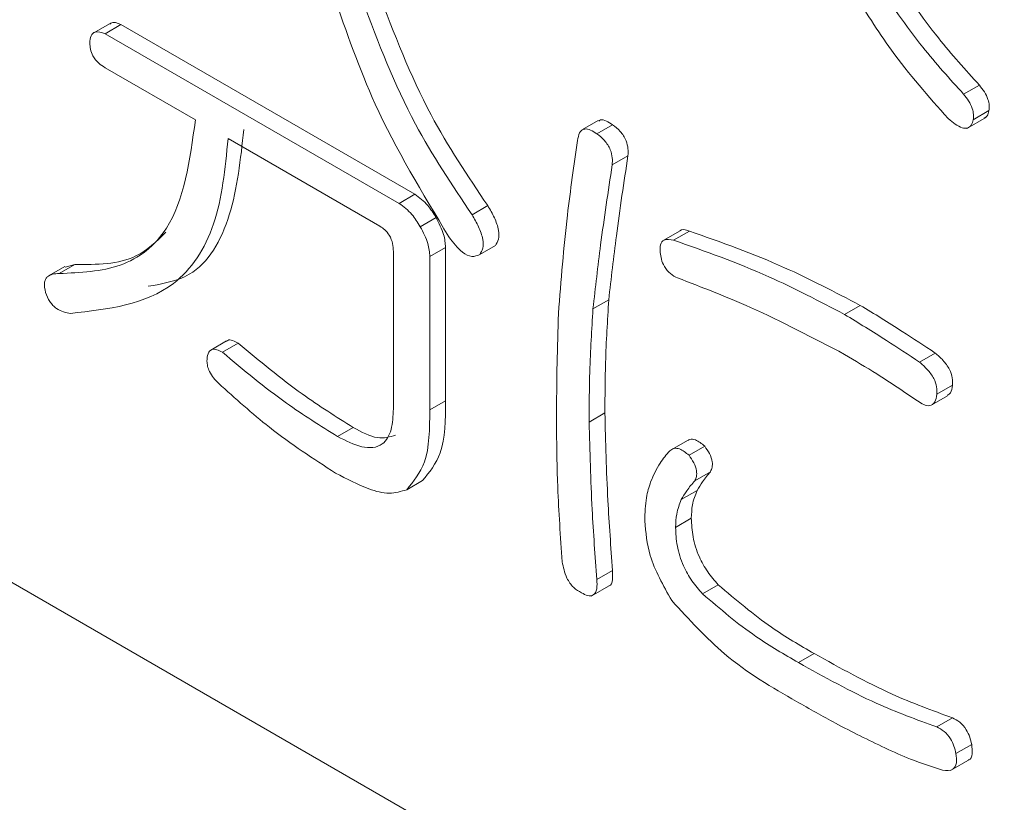
# Model space of a CAD drawing. Units: millimetres. Extents: x 16 to 405, y 14 to 283.
# Drawn here: x 255 to 256, y 182 to 182 of the extents above; entities that cross this region are included whole.
import ezdxf

# ---------------------------------------------------------------- set-up
doc = ezdxf.new("R2010")
doc.units = ezdxf.units.MM

msp = doc.modelspace()

# ---------------------------------------------------------------- linework, layer by layer
at = {"color": 7, "linetype": 'Continuous', "lineweight": 15}
for p, q in [((258.40146, 180.05918), (254.7245, 182.18184)), ((255.34498, 182.10017), (255.3379, 182.09609)), ((255.34306, 182.09567), (255.35013, 182.09975)), ((255.35013, 182.09975), (255.48225, 182.02348)), ((255.34306, 182.09567), (255.47518, 182.0194)), ((255.38362, 182.05697), (255.34306, 182.08039)), ((255.72887, 182.06847), (255.73594, 182.07255)), ((255.73027, 182.053), (255.73911, 182.0581)), ((255.73318, 182.05701), (255.74025, 182.06109)), ((255.56468, 182.05662), (255.55761, 182.05254)), ((255.56401, 182.05069), (255.57108, 182.05477)), ((255.46648, 182.00914), (255.3983, 182.0485)), ((255.57092, 182.03674), (255.57799, 182.04082)), ((255.47518, 182.0194), (255.48225, 182.02348)), ((255.50791, 182.01431), (255.51498, 182.01839)), ((255.48467, 182.00893), (255.49174, 182.01302)), ((255.60123, 182.00698), (255.59416, 182.00289)), ((255.59854, 182.00285), (255.60561, 182.00694)), ((255.51136, 181.99637), (255.51843, 182.00045)), ((255.47259, 181.92706), (255.47259, 181.99782)), ((255.48899, 181.99548), (255.49606, 181.99956)), ((255.48899, 181.99548), (255.48899, 181.92656)), ((255.49606, 181.99956), (255.49606, 181.93064)), ((255.32492, 181.99102), (255.31785, 181.98693)), ((255.32234, 181.98788), (255.32941, 181.99196)), ((255.32507, 181.9907), (255.32941, 181.99196)), ((255.56229, 181.97195), (255.56936, 181.97604)), ((255.67535, 181.96947), (255.68242, 181.97355)), ((255.39759, 181.95757), (255.39051, 181.95349)), ((255.39571, 181.9525), (255.40278, 181.95658)), ((255.70901, 181.94805), (255.71608, 181.95213)), ((255.71678, 181.9336), (255.72385, 181.93768)), ((255.48899, 181.92656), (255.49606, 181.93064)), ((255.71462, 181.92883), (255.72169, 181.93291)), ((255.56056, 181.92112), (255.56763, 181.9252)), ((255.44749, 181.91463), (255.45456, 181.91872)), ((255.60482, 181.91288), (255.59775, 181.9088)), ((255.60544, 181.90618), (255.61251, 181.91026)), ((255.60803, 181.89472), (255.6151, 181.8988)), ((255.47856, 181.89072), (255.48564, 181.8948)), ((255.60199, 181.88624), (255.60906, 181.89032)), ((255.5994, 181.87378), (255.60647, 181.87787)), ((255.56401, 181.85036), (255.57108, 181.85444)), ((255.56149, 181.84288), (255.57033, 181.84798)), ((255.61148, 181.84388), (255.61855, 181.84797)), ((255.65464, 181.81299), (255.66171, 181.81707)), ((255.71678, 181.78409), (255.72385, 181.78818)), ((255.72541, 181.77213), (255.73248, 181.77622)), ((255.72298, 181.76453), (255.73182, 181.76963))]:
    msp.add_line(p, q, dxfattribs=at)
for points, knots in [([(255.68916, 182.11929), (255.69608, 182.10916), (255.70845, 182.09104), (255.72262, 182.07537), (255.72887, 182.06847)], [0, 0, 0, 0, 0.559332, 1, 1, 1, 1]), ([(255.69623, 182.12338), (255.70315, 182.11324), (255.71552, 182.09512), (255.72969, 182.07945), (255.73594, 182.07255)], [0, 0, 0, 0, 0.559332, 1, 1, 1, 1]), ([(255.72196, 182.0575), (255.71315, 182.06743), (255.69741, 182.08516), (255.68449, 182.10609), (255.67881, 182.11531)], [0, 0, 0, 0, 0.559601, 1, 1, 1, 1]), ([(255.49755, 182.00434), (255.48565, 182.02399), (255.46437, 182.0591), (255.45145, 182.0965), (255.44577, 182.11297)], [0, 0, 0, 0, 0.559529, 1, 1, 1, 1]), ([(255.45871, 182.11048), (255.46583, 182.09168), (255.47856, 182.05807), (255.49894, 182.02769), (255.50791, 182.01431)], [0, 0, 0, 0, 0.559586, 1, 1, 1, 1]), ([(255.46578, 182.11456), (255.4729, 182.09576), (255.48563, 182.06215), (255.50601, 182.03177), (255.51498, 182.01839)], [0, 0, 0, 0, 0.559586, 1, 1, 1, 1]), ([(255.34511, 182.09998), (255.34528, 182.10015), (255.34638, 182.10131), (255.34841, 182.10046), (255.35013, 182.09975)], [0, 0, 0, 0, 0.152932, 1, 1, 1, 1]), ([(255.33615, 182.09153), (255.33624, 182.09267), (255.33641, 182.09494), (255.33882, 182.09709), (255.34145, 182.09621), (255.34306, 182.09567)], [0, 0, 0, 0, 0.280904, 0.560164, 1, 1, 1, 1]), ([(255.34306, 182.08039), (255.34206, 182.08101), (255.34009, 182.08226), (255.33752, 182.08534), (255.33629, 182.08875), (255.3362, 182.09061), (255.33615, 182.09153)], [0, 0, 0, 0, 0.28106, 0.559769, 0.779452, 1, 1, 1, 1]), ([(255.73594, 182.07255), (255.73671, 182.07158), (255.73827, 182.06963), (255.73989, 182.06638), (255.74047, 182.0634), (255.74033, 182.06186), (255.74025, 182.06109)], [0, 0, 0, 0, 0.280088, 0.559742, 0.779522, 1, 1, 1, 1]), ([(255.72887, 182.06847), (255.72964, 182.06749), (255.73119, 182.06555), (255.73281, 182.0623), (255.7334, 182.05932), (255.73325, 182.05778), (255.73318, 182.05701)], [0, 0, 0, 0, 0.280088, 0.559742, 0.779522, 1, 1, 1, 1]), ([(255.73318, 182.05701), (255.73294, 182.05615), (255.73247, 182.05444), (255.73072, 182.05299), (255.72705, 182.0533), (255.72406, 182.05577), (255.72196, 182.0575)], [0, 0, 0, 0, 0.187307, 0.374263, 0.561096, 1, 1, 1, 1]), ([(255.74025, 182.06109), (255.74004, 182.06019), (255.73967, 182.05866), (255.73859, 182.058), (255.73814, 182.05773)], [0, 0, 0, 0, 0.581595, 1, 1, 1, 1]), ([(255.32234, 181.98788), (255.33187, 181.98828), (255.35092, 181.98907), (255.37689, 182.00902), (255.38107, 182.0388), (255.38362, 182.05697)], [0, 0, 0, 0, 0.280968, 0.561366, 1, 1, 1, 1]), ([(255.55538, 182.0477), (255.55557, 182.04895), (255.55596, 182.05143), (255.55823, 182.05319), (255.56122, 182.05253), (255.56308, 182.05131), (255.56401, 182.05069)], [0, 0, 0, 0, 0.280514, 0.558586, 0.779035, 1, 1, 1, 1]), ([(255.56486, 182.05632), (255.56511, 182.05656), (255.56593, 182.05732), (255.56834, 182.05654), (255.57017, 182.05536), (255.57108, 182.05477)], [0, 0, 0, 0, 0.179028, 0.589035, 1, 1, 1, 1]), ([(255.57108, 182.05477), (255.57226, 182.05387), (255.5746, 182.05207), (255.57726, 182.04791), (255.57819, 182.04392), (255.57805, 182.04186), (255.57799, 182.04082)], [0, 0, 0, 0, 0.280514, 0.558586, 0.779035, 1, 1, 1, 1]), ([(255.3983, 182.0485), (255.39694, 182.03505), (255.39422, 182.00819), (255.37197, 181.97503), (255.34437, 181.97187), (255.32752, 181.96994)], [0, 0, 0, 0, 0.280637, 0.56085, 1, 1, 1, 1]), ([(255.40537, 182.05258), (255.40391, 182.0393), (255.40101, 182.01276), (255.38583, 181.98619), (255.36886, 181.98325), (255.36232, 181.98212)], [0, 0, 0, 0, 0.381018, 0.761458, 1, 1, 1, 1]), ([(255.56401, 182.05069), (255.56519, 182.04979), (255.56753, 182.04799), (255.57019, 182.04383), (255.57112, 182.03984), (255.57098, 182.03777), (255.57092, 182.03674)], [0, 0, 0, 0, 0.280514, 0.558586, 0.779035, 1, 1, 1, 1]), ([(255.54675, 181.96996), (255.54793, 181.98478), (255.55005, 182.01124), (255.55375, 182.03656), (255.55538, 182.0477)], [0, 0, 0, 0, 0.55993, 1, 1, 1, 1]), ([(255.57799, 182.04082), (255.57618, 182.02887), (255.57295, 182.00754), (255.57045, 181.98566), (255.56936, 181.97604)], [0, 0, 0, 0, 0.560005, 1, 1, 1, 1]), ([(255.57092, 182.03674), (255.56911, 182.02479), (255.56588, 182.00346), (255.56338, 181.98158), (255.56229, 181.97195)], [0, 0, 0, 0, 0.560005, 1, 1, 1, 1]), ([(255.48225, 182.02348), (255.48426, 182.02198), (255.48786, 182.01928), (255.49055, 182.01493), (255.49174, 182.01302)], [0, 0, 0, 0, 0.558614, 1, 1, 1, 1]), ([(255.47518, 182.0194), (255.47719, 182.01789), (255.48079, 182.0152), (255.48348, 182.01085), (255.48467, 182.00893)], [0, 0, 0, 0, 0.558614, 1, 1, 1, 1]), ([(255.51498, 182.01839), (255.51604, 182.0166), (255.51814, 182.01303), (255.52004, 182.0076), (255.52006, 182.00307), (255.51897, 182.00132), (255.51843, 182.00045)], [0, 0, 0, 0, 0.280639, 0.560171, 0.779932, 1, 1, 1, 1]), ([(255.49174, 182.01302), (255.49308, 182.01046), (255.49547, 182.00589), (255.49588, 182.00149), (255.49606, 181.99956)], [0, 0, 0, 0, 0.560206, 1, 1, 1, 1]), ([(255.50791, 182.01431), (255.50897, 182.01252), (255.51107, 182.00895), (255.51297, 182.00352), (255.51299, 181.99899), (255.5119, 181.99724), (255.51136, 181.99637)], [0, 0, 0, 0, 0.280639, 0.560171, 0.779932, 1, 1, 1, 1]), ([(255.47259, 181.99782), (255.47254, 181.99898), (255.47245, 182.00127), (255.47106, 182.00494), (255.46878, 182.00769), (255.46725, 182.00865), (255.46648, 182.00914)], [0, 0, 0, 0, 0.280926, 0.559179, 0.779131, 1, 1, 1, 1]), ([(255.48467, 182.00893), (255.48601, 182.00638), (255.48839, 182.00181), (255.48881, 181.99741), (255.48899, 181.99548)], [0, 0, 0, 0, 0.560206, 1, 1, 1, 1]), ([(255.32941, 181.99196), (255.33925, 181.99193), (255.3554, 181.99188), (255.36607, 182.00231), (255.37024, 182.00639)], [0, 0, 0, 0, 0.609029, 1, 1, 1, 1]), ([(255.51136, 181.99637), (255.51026, 181.99591), (255.50806, 181.995), (255.5026, 181.99752), (255.49947, 182.00175), (255.49755, 182.00434)], [0, 0, 0, 0, 0.28108, 0.560538, 1, 1, 1, 1]), ([(255.60125, 182.00695), (255.60126, 182.00697), (255.6021, 182.0081), (255.60387, 182.00751), (255.60561, 182.00694)], [0, 0, 0, 0, 0.0168, 1, 1, 1, 1]), ([(255.60561, 182.00694), (255.61983, 182.00194), (255.64522, 181.99301), (255.67106, 181.9795), (255.68242, 181.97355)], [0, 0, 0, 0, 0.560072, 1, 1, 1, 1]), ([(255.59249, 181.99737), (255.59243, 181.99861), (255.59231, 182.00107), (255.59439, 182.00372), (255.59696, 182.00318), (255.59854, 182.00285)], [0, 0, 0, 0, 0.280912, 0.560324, 1, 1, 1, 1]), ([(255.59854, 182.00285), (255.61276, 181.99785), (255.63815, 181.98893), (255.66399, 181.97542), (255.67535, 181.96947)], [0, 0, 0, 0, 0.560072, 1, 1, 1, 1]), ([(255.60026, 181.98591), (255.59921, 181.98644), (255.5971, 181.9875), (255.59432, 181.99072), (255.59291, 181.9943), (255.59263, 181.99635), (255.59249, 181.99737)], [0, 0, 0, 0, 0.280619, 0.558654, 0.77876, 1, 1, 1, 1]), ([(255.3163, 181.97941), (255.31596, 181.98086), (255.31546, 181.98305), (255.31611, 181.98521), (255.31782, 181.98758), (255.32034, 181.98774), (255.32234, 181.98788)], [0, 0, 0, 0, 0.249086, 0.37493, 0.500439, 1, 1, 1, 1]), ([(255.67535, 181.95153), (255.66125, 181.95892), (255.63607, 181.97213), (255.6112, 181.9817), (255.60026, 181.98591)], [0, 0, 0, 0, 0.559885, 1, 1, 1, 1]), ([(255.32752, 181.96994), (255.32541, 181.97032), (255.32277, 181.97081), (255.31957, 181.97347), (255.31764, 181.97584), (255.31683, 181.97798), (255.3163, 181.97941)], [0, 0, 0, 0, 0.499279, 0.624918, 0.750582, 1, 1, 1, 1]), ([(255.56936, 181.97604), (255.56879, 181.9667), (255.56777, 181.95003), (255.56767, 181.93279), (255.56763, 181.9252)], [0, 0, 0, 0, 0.559987, 1, 1, 1, 1]), ([(255.68242, 181.97355), (255.68872, 181.96973), (255.69995, 181.96291), (255.71115, 181.95542), (255.71608, 181.95213)], [0, 0, 0, 0, 0.559969, 1, 1, 1, 1]), ([(255.54589, 181.91763), (255.54592, 181.92748), (255.54599, 181.94505), (255.54652, 181.96235), (255.54675, 181.96996)], [0, 0, 0, 0, 0.560003, 1, 1, 1, 1]), ([(255.56229, 181.97195), (255.56171, 181.96262), (255.56069, 181.94595), (255.5606, 181.92871), (255.56056, 181.92112)], [0, 0, 0, 0, 0.559987, 1, 1, 1, 1]), ([(255.67535, 181.96947), (255.68164, 181.96565), (255.69288, 181.95883), (255.70408, 181.95134), (255.70901, 181.94805)], [0, 0, 0, 0, 0.559969, 1, 1, 1, 1]), ([(255.39772, 181.95739), (255.39784, 181.95754), (255.39839, 181.95826), (255.40037, 181.95781), (255.40197, 181.95699), (255.40278, 181.95658)], [0, 0, 0, 0, 0.121098, 0.559756, 1, 1, 1, 1]), ([(255.40278, 181.95658), (255.41234, 181.94862), (255.42942, 181.93439), (255.44688, 181.9235), (255.45456, 181.91872)], [0, 0, 0, 0, 0.560031, 1, 1, 1, 1]), ([(255.3888, 181.94852), (255.38886, 181.94969), (255.38899, 181.95203), (255.3907, 181.95402), (255.39324, 181.9538), (255.39488, 181.95294), (255.39571, 181.9525)], [0, 0, 0, 0, 0.280664, 0.558738, 0.778971, 1, 1, 1, 1]), ([(255.39571, 181.9525), (255.40527, 181.94453), (255.42234, 181.93031), (255.43981, 181.91942), (255.44749, 181.91463)], [0, 0, 0, 0, 0.560031, 1, 1, 1, 1]), ([(255.70815, 181.9306), (255.70204, 181.93473), (255.69112, 181.9421), (255.68017, 181.94865), (255.67535, 181.95153)], [0, 0, 0, 0, 0.560012, 1, 1, 1, 1]), ([(255.71608, 181.95213), (255.71727, 181.95111), (255.71963, 181.94907), (255.72256, 181.94515), (255.72401, 181.94093), (255.72391, 181.93876), (255.72385, 181.93768)], [0, 0, 0, 0, 0.280757, 0.559826, 0.779639, 1, 1, 1, 1]), ([(255.39398, 181.93855), (255.39323, 181.93931), (255.39173, 181.94083), (255.38999, 181.94352), (255.38895, 181.94624), (255.38885, 181.94776), (255.3888, 181.94852)], [0, 0, 0, 0, 0.280154, 0.55994, 0.779694, 1, 1, 1, 1]), ([(255.70901, 181.94805), (255.7102, 181.94703), (255.71256, 181.94499), (255.71549, 181.94107), (255.71694, 181.93685), (255.71683, 181.93468), (255.71678, 181.9336)], [0, 0, 0, 0, 0.280757, 0.559826, 0.779639, 1, 1, 1, 1]), ([(255.44663, 181.89819), (255.43663, 181.90464), (255.41876, 181.91616), (255.40156, 181.93171), (255.39398, 181.93855)], [0, 0, 0, 0, 0.559771, 1, 1, 1, 1]), ([(255.71678, 181.9336), (255.71659, 181.93235), (255.71621, 181.92986), (255.71392, 181.92814), (255.71094, 181.92876), (255.70908, 181.92999), (255.70815, 181.9306)], [0, 0, 0, 0, 0.280545, 0.558859, 0.779076, 1, 1, 1, 1]), ([(255.72385, 181.93768), (255.72371, 181.93635), (255.72347, 181.93422), (255.72205, 181.93348), (255.72151, 181.9332)], [0, 0, 0, 0, 0.61864, 1, 1, 1, 1]), ([(255.49606, 181.93064), (255.49596, 181.92219), (255.49579, 181.90714), (255.48873, 181.89856), (255.48564, 181.8948)], [0, 0, 0, 0, 0.561965, 1, 1, 1, 1]), ([(255.44749, 181.91463), (255.45116, 181.91273), (255.45847, 181.90895), (255.46782, 181.90973), (255.47211, 181.91736), (255.47243, 181.92382), (255.47259, 181.92706)], [0, 0, 0, 0, 0.280978, 0.559263, 0.779067, 1, 1, 1, 1]), ([(255.48899, 181.92656), (255.48889, 181.9181), (255.48872, 181.90306), (255.48166, 181.89448), (255.47856, 181.89072)], [0, 0, 0, 0, 0.561965, 1, 1, 1, 1]), ([(255.56763, 181.9252), (255.56796, 181.91215), (255.56855, 181.88885), (255.57031, 181.86495), (255.57108, 181.85444)], [0, 0, 0, 0, 0.56001, 1, 1, 1, 1]), ([(255.56056, 181.92112), (255.56089, 181.90807), (255.56148, 181.88477), (255.56324, 181.86087), (255.56401, 181.85036)], [0, 0, 0, 0, 0.56001, 1, 1, 1, 1]), ([(255.45456, 181.91872), (255.45832, 181.91666), (255.46537, 181.9128), (255.47097, 181.91445), (255.47358, 181.91522)], [0, 0, 0, 0, 0.533335, 1, 1, 1, 1]), ([(255.54848, 181.85833), (255.54767, 181.86957), (255.54624, 181.88963), (255.54599, 181.90908), (255.54589, 181.91763)], [0, 0, 0, 0, 0.560004, 1, 1, 1, 1]), ([(255.60488, 181.91279), (255.60518, 181.91298), (255.6061, 181.91358), (255.6088, 181.91329), (255.61111, 181.91141), (255.61251, 181.91026)], [0, 0, 0, 0, 0.160262, 0.488271, 1, 1, 1, 1]), ([(255.58818, 181.89421), (255.58948, 181.89719), (255.5918, 181.90251), (255.59528, 181.90644), (255.59681, 181.90817)], [0, 0, 0, 0, 0.559814, 1, 1, 1, 1]), ([(255.59681, 181.90817), (255.59741, 181.9086), (255.59862, 181.90946), (255.60171, 181.90924), (255.60403, 181.90734), (255.60544, 181.90618)], [0, 0, 0, 0, 0.280909, 0.561792, 1, 1, 1, 1]), ([(255.61251, 181.91026), (255.61327, 181.90917), (255.61478, 181.90701), (255.61605, 181.90347), (255.61595, 181.90067), (255.61539, 181.89942), (255.6151, 181.8988)], [0, 0, 0, 0, 0.280452, 0.559862, 0.779496, 1, 1, 1, 1]), ([(255.60544, 181.90618), (255.6062, 181.90509), (255.60771, 181.90293), (255.60898, 181.89939), (255.60888, 181.89658), (255.60831, 181.89534), (255.60803, 181.89472)], [0, 0, 0, 0, 0.280452, 0.559862, 0.779496, 1, 1, 1, 1]), ([(255.47856, 181.89072), (255.47603, 181.88992), (255.47097, 181.88832), (255.4598, 181.89122), (255.45163, 181.89555), (255.44663, 181.89819)], [0, 0, 0, 0, 0.27936, 0.559506, 1, 1, 1, 1]), ([(255.6151, 181.8988), (255.61386, 181.89736), (255.61164, 181.89479), (255.60985, 181.89169), (255.60906, 181.89032)], [0, 0, 0, 0, 0.559888, 1, 1, 1, 1]), ([(255.58559, 181.87677), (255.58567, 181.88034), (255.58582, 181.88671), (255.58746, 181.89192), (255.58818, 181.89421)], [0, 0, 0, 0, 0.560014, 1, 1, 1, 1]), ([(255.60803, 181.89472), (255.60679, 181.89328), (255.60457, 181.8907), (255.60278, 181.88761), (255.60199, 181.88624)], [0, 0, 0, 0, 0.559888, 1, 1, 1, 1]), ([(255.60906, 181.89032), (255.60824, 181.88827), (255.60677, 181.88461), (255.60656, 181.87993), (255.60647, 181.87787)], [0, 0, 0, 0, 0.559946, 1, 1, 1, 1]), ([(255.60199, 181.88624), (255.60117, 181.88419), (255.59969, 181.88053), (255.59949, 181.87585), (255.5994, 181.87378)], [0, 0, 0, 0, 0.559946, 1, 1, 1, 1]), ([(255.59767, 181.84089), (255.59385, 181.84768), (255.58703, 181.8598), (255.58603, 181.87158), (255.58559, 181.87677)], [0, 0, 0, 0, 0.559501, 1, 1, 1, 1]), ([(255.60647, 181.87787), (255.6066, 181.87511), (255.60686, 181.86962), (255.60951, 181.86111), (255.61367, 181.85364), (255.61693, 181.84986), (255.61855, 181.84797)], [0, 0, 0, 0, 0.280283, 0.559852, 0.779883, 1, 1, 1, 1]), ([(255.5994, 181.87378), (255.59953, 181.87103), (255.59979, 181.86553), (255.60243, 181.85703), (255.6066, 181.84956), (255.60986, 181.84578), (255.61148, 181.84388)], [0, 0, 0, 0, 0.280283, 0.559852, 0.779883, 1, 1, 1, 1]), ([(255.55711, 181.84438), (255.55587, 181.84505), (255.55339, 181.8464), (255.54973, 181.85187), (255.54895, 181.85588), (255.54848, 181.85833)], [0, 0, 0, 0, 0.28013, 0.559488, 1, 1, 1, 1]), ([(255.57108, 181.85444), (255.57113, 181.85306), (255.57123, 181.85031), (255.57049, 181.84757), (255.56945, 181.84747), (255.56945, 181.84747)], [0, 0, 0, 0, 0.502091, 0.999277, 1, 1, 1, 1]), ([(255.56401, 181.85036), (255.56409, 181.84892), (255.56424, 181.84605), (255.56282, 181.84305), (255.55997, 181.84289), (255.55806, 181.84388), (255.55711, 181.84438)], [0, 0, 0, 0, 0.281035, 0.559325, 0.779147, 1, 1, 1, 1]), ([(255.61855, 181.84797), (255.6265, 181.84122), (255.6407, 181.82916), (255.65528, 181.82077), (255.66171, 181.81707)], [0, 0, 0, 0, 0.559084, 1, 1, 1, 1]), ([(255.65377, 181.79555), (255.6428, 181.80182), (255.62326, 181.81299), (255.60547, 181.83239), (255.59767, 181.84089)], [0, 0, 0, 0, 0.561802, 1, 1, 1, 1]), ([(255.61148, 181.84388), (255.61943, 181.83714), (255.63363, 181.82508), (255.64821, 181.81669), (255.65464, 181.81299)], [0, 0, 0, 0, 0.559084, 1, 1, 1, 1]), ([(255.66171, 181.81707), (255.67341, 181.81057), (255.69429, 181.79895), (255.71482, 181.79147), (255.72385, 181.78818)], [0, 0, 0, 0, 0.560278, 1, 1, 1, 1]), ([(255.65464, 181.81299), (255.66634, 181.80648), (255.68722, 181.79487), (255.70775, 181.78738), (255.71678, 181.78409)], [0, 0, 0, 0, 0.560278, 1, 1, 1, 1]), ([(255.69348, 181.77462), (255.68608, 181.77822), (255.67286, 181.78464), (255.65961, 181.79222), (255.65377, 181.79555)], [0, 0, 0, 0, 0.559947, 1, 1, 1, 1]), ([(255.72385, 181.78818), (255.72496, 181.78761), (255.72716, 181.78649), (255.73006, 181.7832), (255.73173, 181.77952), (255.73223, 181.77732), (255.73248, 181.77622)], [0, 0, 0, 0, 0.28031, 0.558971, 0.779169, 1, 1, 1, 1]), ([(255.71678, 181.78409), (255.71789, 181.78353), (255.72009, 181.7824), (255.72299, 181.77911), (255.72466, 181.77543), (255.72516, 181.77324), (255.72541, 181.77213)], [0, 0, 0, 0, 0.28031, 0.558971, 0.779169, 1, 1, 1, 1]), ([(255.71937, 181.76466), (255.71458, 181.76621), (255.70602, 181.76898), (255.69731, 181.7729), (255.69348, 181.77462)], [0, 0, 0, 0, 0.559899, 1, 1, 1, 1]), ([(255.73248, 181.77622), (255.73266, 181.77479), (255.733, 181.77196), (255.7321, 181.76933), (255.73099, 181.76925), (255.73089, 181.76924)], [0, 0, 0, 0, 0.479138, 0.954111, 1, 1, 1, 1]), ([(255.72541, 181.77213), (255.72561, 181.77066), (255.72601, 181.76771), (255.724, 181.7642), (255.72113, 181.76448), (255.71937, 181.76466)], [0, 0, 0, 0, 0.281273, 0.5601, 1, 1, 1, 1])]:
    msp.add_open_spline(points, degree=3, knots=knots, dxfattribs=at)

doc.saveas('drawing.dxf')
